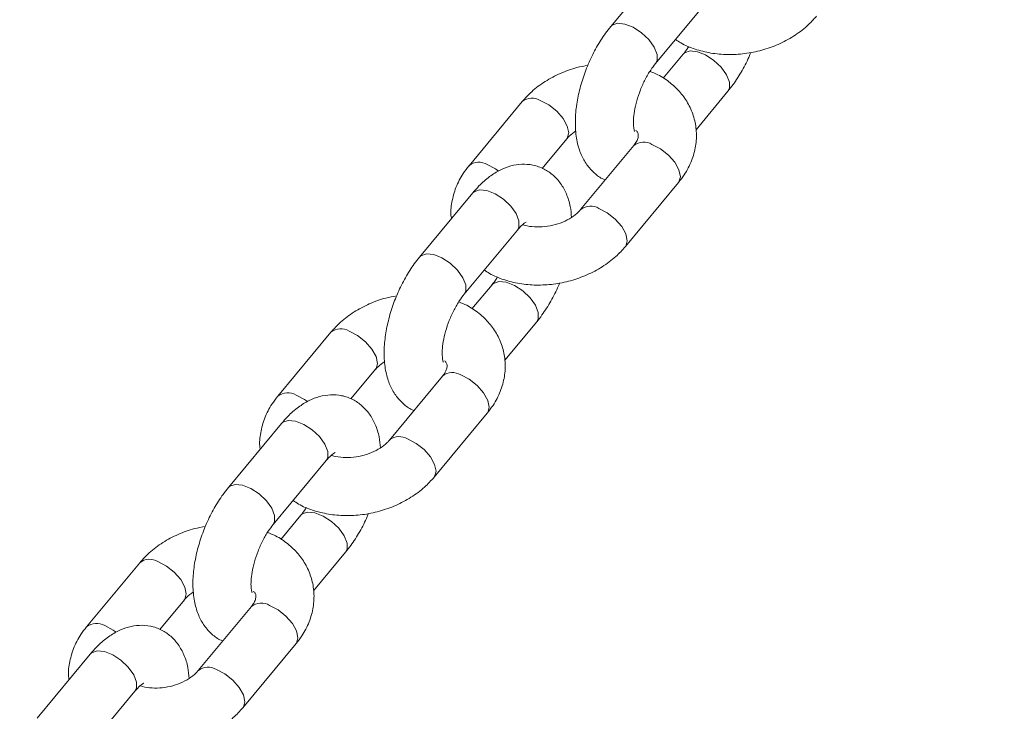
# Model space of a CAD drawing. Units: millimetres. Extents: x 0 to 59.4, y 0 to 42.1.
# Drawn here: x 14.4 to 14.7, y 16.5 to 16.7 of the extents above; entities that cross this region are included whole.
import ezdxf

# ---------------------------------------------------------------- set-up
doc = ezdxf.new("R2010")
doc.units = ezdxf.units.MM
doc.layers.add('LE_NORM', color=179, linetype='Continuous', lineweight=40)
doc.styles.add('SLDTEXTSTYLE0', font='TXT', dxfattribs={"width": 0.605})
doc.dimstyles.new('SLDDIMSTYLE0', dxfattribs={"dimtxt": 0.35, "dimasz": 0.3, "dimexe": 0, "dimexo": 0.0625, "dimgap": 0.08750000000000001, "dimtad": 1, "dimdec": 0, "dimlfac": 45, "dimrnd": 1e-09, "dimzin": 12, "dimdsep": 46, "dimtxsty": 'SLDTEXTSTYLE0', "dimsah": 1, "dimcen": 0.09, "dimadec": 0, "dimazin": 3, "dimtfac": 1, "dimtofl": 0, "dimtmove": 0, "dimatfit": 3, "dimfxl": 0, "dimfrac": 2, "dimtolj": 1, "dimtzin": 12, "dimarcsym": 0})

# ---------------------------------------------------------------- blocks, each defined once
blk = doc.blocks.new('_D')
at = {"layer": 'LE_NORM'}
for p, q in [((25.35138730523542, 23.83013436110504), (14.91587632958168, 29.85507943203007)), ((15.00166480608056, 29.80554943203007), (3.797270144602434, 10.39896861029659)), ((14.14699264375729, 4.423553539371563), (3.711481668103548, 10.44849861029659))]:
    blk.add_line(p, q, dxfattribs=at)
for points in [[(15.00166480608056, 29.80554943203007), (14.76506226570212, 29.59574181089474), (14.93826734645901, 29.49574181089474)], [(3.797270144602434, 10.39896861029659), (4.033872684980879, 10.60877623143192), (3.860667604223991, 10.70877623143192)]]:
    blk.add_solid(points, dxfattribs=at)
at = {"layer": 'LE_NORM', "insert": (8.723756966421092, 19.83424145977919, -0.6010801163648241), "char_height": 0.35, "attachment_point": 1, "rotation": 60.000000000000234, "style": 'SLDTEXTSTYLE0'}
blk.add_mtext('1008', dxfattribs=at)
blk = doc.blocks.new('_D_1')
at = {"layer": 'LE_NORM'}
for p, q in [((7.075891690251063, 13.27877204822012), (7.075891690251064, 25.52624634848992)), ((29.4846810132077, 13.27877204822012), (29.4846810132077, 25.52624634848992)), ((7.075891690251064, 25.42718634848992), (29.4846810132077, 25.42718634848992))]:
    blk.add_line(p, q, dxfattribs=at)
for points in [[(7.075891690251064, 25.42718634848992), (7.375891690251064, 25.32718634848992), (7.375891690251064, 25.52718634848992)], [(29.4846810132077, 25.42718634848992), (29.1846810132077, 25.52718634848992), (29.1846810132077, 25.32718634848992)]]:
    blk.add_solid(points, dxfattribs=at)
at = {"layer": 'LE_NORM', "insert": (17.71032108045052, 25.87836003412704, -0.6010801163648293), "char_height": 0.35, "attachment_point": 1, "style": 'SLDTEXTSTYLE0'}
blk.add_mtext('1008', dxfattribs=at)
blk = doc.blocks.new('_D_2')
at = {"layer": 'LE_NORM'}
for p, q in [((14.318569596755, 22.03493055706872), (24.70554785751245, 28.03185525198392)), ((24.61975938101357, 27.98232525198391), (35.82415404249182, 8.575744430250385)), ((25.52296425823325, 2.628349735335187), (35.9099425189907, 8.625274430250386))]:
    blk.add_line(p, q, dxfattribs=at)
for points in [[(24.61975938101357, 27.98232525198391), (24.68315684063512, 27.67251763084858), (24.85636192139201, 27.77251763084858)], [(35.82415404249182, 8.575744430250385), (35.76075658287026, 8.885552051385716), (35.58755150211338, 8.785552051385714)]]:
    blk.add_solid(points, dxfattribs=at)
at = {"layer": 'LE_NORM', "insert": (30.32770194939388, 18.9982260881384, -0.6010801163648308), "char_height": 0.35, "attachment_point": 1, "rotation": 300.0000000000012, "style": 'SLDTEXTSTYLE0'}
blk.add_mtext('1008', dxfattribs=at)

msp = doc.modelspace()

# ---------------------------------------------------------------- linework, layer by layer
at = {"color": 7, "linetype": 'Continuous', "lineweight": 15}
for p, q in [((14.58357310931282, 16.70811813842669), (14.57138197263476, 16.69341698392975)), ((14.58164509773649, 16.68490570556536), (14.59383676423361, 16.69960686006229)), ((14.58801140361757, 16.68706869189688), (14.58341840214594, 16.68152969848528)), ((14.5909471310549, 16.66972109117191), (14.59827505853835, 16.67855741353248)), ((14.55103321181798, 16.67616183663158), (14.53884154532085, 16.66146068213464)), ((14.55564528677593, 16.66083629036693), (14.5612963369197, 16.66765055826718)), ((14.57666320907139, 16.66610083750302), (14.56447154257427, 16.65139968300608)), ((14.57473519749506, 16.64288840464169), (14.58692633417312, 16.65758955913863)), ((14.53968448745274, 16.65519398223772), (14.52749282095562, 16.64049256283126)), ((14.53775647587641, 16.63198154937639), (14.54994761255447, 16.64668270387333)), ((14.54412278175749, 16.63414453570791), (14.53952925046679, 16.62860527738678)), ((14.54705797937576, 16.61679667007341), (14.55438590685921, 16.62563325734352)), ((14.50714406013883, 16.62323768044261), (14.49495292346077, 16.60853652594567)), ((14.51175666491585, 16.60791213417796), (14.51740771505962, 16.61472640207822)), ((14.53277405739225, 16.61317668131406), (14.52058239089513, 16.59847552681712)), ((14.53084604581591, 16.58996424845273), (14.54303718249398, 16.60466540294966)), ((14.4957953357736, 16.60226956113922), (14.48360419909554, 16.58756840664229)), ((14.49386732419726, 16.57905739318743), (14.50605899069439, 16.59375854768436)), ((14.50023363007834, 16.58122037951895), (14.49564009878765, 16.57568112119782)), ((14.50316935751568, 16.56387251388445), (14.51049728499913, 16.57270910115455)), ((14.46325543827875, 16.57031352425364), (14.45106377178163, 16.55561210484718)), ((14.4678675132367, 16.554987977989), (14.47351856338048, 16.56180224588925)), ((14.48888490571311, 16.56025226021556), (14.47669376903505, 16.54555110571863)), ((14.48695689413677, 16.53704009226376), (14.49914856063389, 16.5517412467607)), ((14.45190671391352, 16.54934540495026), (14.43971504741639, 16.53464425045333)), ((14.44997870233718, 16.52613297208893), (14.46216983901524, 16.54083412658586))]:
    msp.add_line(p, q, dxfattribs=at)
at = {"color": 8, "linetype": 'Continuous', "lineweight": 15, "flags": 128}
for points in [[(14.57138091299663, 16.69341539447256), (14.57169509570198, 16.69371209314878), (14.57294387923741, 16.69414548514368), (14.57462340567242, 16.6939777974097), (14.57653075430523, 16.6932288981618), (14.57843598366178, 16.69198965136953), (14.58010968208707, 16.69040920109962), (14.5813494586984, 16.68867801730581), (14.58200590451953, 16.68700537851864)], [(14.59863533550233, 16.68065708648577), (14.5979788896812, 16.68232999018247), (14.59673911306988, 16.68406090906674), (14.59506594446365, 16.68564135933665), (14.59316018528803, 16.68688087103845), (14.59125283665522, 16.68762950537683), (14.58957384003928, 16.68779745802033), (14.58832505650385, 16.68736406602543), (14.58800716506505, 16.68706312879669)], [(14.58200590451953, 16.68700537851864), (14.58200007650982, 16.6855926159827), (14.5816509257462, 16.6849125932132)], [(14.59827399890022, 16.67855635389435), (14.59862950749262, 16.67924458885936), (14.59863533550233, 16.68065708648577)], [(14.55521348423822, 16.67641667960168), (14.55714944310053, 16.67540737428348), (14.55896672249235, 16.67397580317074), (14.56044544750184, 16.67229442236902), (14.56140812874235, 16.67056615258006), (14.5617387358387, 16.66899974251536), (14.56139647272293, 16.66778380776195), (14.56127514415711, 16.66762512695207)], [(14.58692633417312, 16.65758955913863), (14.58702646997634, 16.65772280863339), (14.58736820327305, 16.65893874338681), (14.58703812599577, 16.66050515345151), (14.58607544475526, 16.66223342324046), (14.5845961899267, 16.66391480404219), (14.58277944035395, 16.66534637515493), (14.58084348149164, 16.66635568047313)], [(14.54302234756016, 16.66171552510475), (14.54495830642247, 16.66070621978655), (14.5456311766346, 16.66023653518572)], [(14.53968448745274, 16.65519398223772), (14.53999761051996, 16.65548909145674), (14.54124639405539, 16.65592248345164), (14.5429259204904, 16.65575453080814), (14.54483326912321, 16.65500589646977), (14.54673849847976, 16.6537666496775), (14.54841219690505, 16.65218593449806), (14.54965144369732, 16.65045501561378), (14.55030841933751, 16.64878237682662)], [(14.57473360803787, 16.64288655027497), (14.57483533329828, 16.64302165413646), (14.575177066595, 16.64423758888988), (14.57484698931771, 16.64580399895457), (14.57388377825813, 16.64753226874353), (14.57240505324864, 16.64921338463573), (14.57058777385682, 16.650645220658), (14.56865234481358, 16.65165452597619)], [(14.55030841933751, 16.64878237682662), (14.55030206150873, 16.64736961429067), (14.54994761255447, 16.64668270387333)], [(14.52749176131749, 16.64049123828359), (14.52780594402284, 16.64078793695981), (14.52905525737733, 16.64122132895471), (14.53073425399327, 16.64105337631121), (14.53264160262608, 16.64030474197283), (14.5345473618017, 16.63906549518057), (14.53622053040793, 16.63748478000112), (14.53746030701926, 16.63575386111685), (14.53811675284038, 16.63408122232968)], [(14.53811675284038, 16.63408122232968), (14.53811092483067, 16.63266845979374), (14.53776230388612, 16.63198843702423)], [(14.55474671364225, 16.6277329302968), (14.55409026782112, 16.6294058339935), (14.5528504912098, 16.63113675287778), (14.5511767927845, 16.63271720314769), (14.54927156342795, 16.63395671484949), (14.54736421479514, 16.63470534918786), (14.54568468836013, 16.63487330183136), (14.5444359048247, 16.63443990983646), (14.5441180133859, 16.63413897260773)], [(14.55438484722108, 16.62563219770539), (14.55474035581347, 16.62632043267039), (14.55474671364225, 16.6277329302968)], [(14.51132486237814, 16.62349252341272), (14.51326029142138, 16.62248321809452), (14.5150775708132, 16.62105138207225), (14.51655682564176, 16.61937026618005), (14.51751950688227, 16.6176419963911), (14.51784958415956, 16.6160755863264), (14.51750785086284, 16.61485965157298), (14.51738599247797, 16.61470097076311)], [(14.54303718249398, 16.60466540294966), (14.5431373182972, 16.60479865244443), (14.54347958141297, 16.60601458719784), (14.54314897431662, 16.60758099726254), (14.54218629307612, 16.6093092670515), (14.54070756806662, 16.6109903829437), (14.5388902886748, 16.61242221896597), (14.53695485963156, 16.61343152428416)], [(14.49913319588102, 16.60879136891578), (14.50106915474332, 16.60778206359758), (14.50174202495545, 16.60731237899676)], [(14.4957953357736, 16.60226956113922), (14.49610845884082, 16.60256493526778), (14.49735724237625, 16.60299832726268), (14.49903676881125, 16.60283037461918), (14.50094411744406, 16.6020817402808), (14.50284934680062, 16.600842228579), (14.50452304522591, 16.59926177830909), (14.50576282183724, 16.59753085942481), (14.50641926765836, 16.59585822063765)], [(14.53084445635872, 16.589962394086), (14.53094618161914, 16.59009749794749), (14.53128791491585, 16.59131343270091), (14.53095783763856, 16.5928798427656), (14.52999515639805, 16.59460811255456), (14.5285159015695, 16.59628922844676), (14.52669915199674, 16.59772106446903), (14.52476319313444, 16.59873036978723)], [(14.50641926765836, 16.59585822063765), (14.50641343964865, 16.59444545810171), (14.50605899069439, 16.59375854768436)], [(14.48360260963834, 16.5875668171851), (14.48391732216276, 16.58786378077085), (14.48516610569819, 16.58829717276574), (14.48684563213319, 16.58812922012224), (14.488752980766, 16.58738058578387), (14.49065821012256, 16.58614107408207), (14.49233137872879, 16.58456062381216), (14.49357115534011, 16.58282970492788), (14.4942281309803, 16.58115706614072)], [(14.51085756196311, 16.57480877410784), (14.51020111614198, 16.576481412895), (14.50896133953065, 16.57821259668881), (14.50728764110536, 16.57979304695872), (14.5053824117488, 16.58103229375099), (14.50347506311599, 16.5817811929989), (14.50179553668099, 16.58194888073287), (14.50054675314556, 16.58151548873797), (14.50022939152582, 16.58121481641876)], [(14.4942281309803, 16.58115706614072), (14.49422177315153, 16.57974430360477), (14.49387315220697, 16.57906428083527)], [(14.510496225361, 16.57270804151642), (14.51085173395339, 16.57339601157189), (14.51085756196311, 16.57480877410784)], [(14.467435710699, 16.57056836722375), (14.4693716695613, 16.56955906190555), (14.47118841913406, 16.56812722588328), (14.47266767396262, 16.56644610999108), (14.47363035520312, 16.56471784020213), (14.47396096229948, 16.56315143013743), (14.4736186991837, 16.56193549538402), (14.47349684079883, 16.56177681457415)], [(14.49914856063389, 16.5517412467607), (14.49924869643712, 16.55187449625546), (14.49959042973383, 16.55309043100888), (14.49926035245654, 16.55465684107358), (14.49829767121603, 16.556384845953), (14.49681841638747, 16.55806622675473), (14.49500166681472, 16.559498062777), (14.49306570795242, 16.5605073680952)], [(14.45524457402094, 16.55586721272682), (14.45718000306418, 16.55485790740862), (14.45785287327631, 16.55438822280779)], [(14.45190671391352, 16.54934540495026), (14.45221983698074, 16.54964077907881), (14.45346862051616, 16.55007417107371), (14.45514814695117, 16.54990621843021), (14.45705549558398, 16.54915758409183), (14.45896072494053, 16.54791807239004), (14.46063389354677, 16.54633762212013), (14.46187367015809, 16.54460670323585), (14.46253011597922, 16.54293379953916)], [(14.48695583449864, 16.53703823789704), (14.48705702993999, 16.53717334175852), (14.48739929305577, 16.53838927651194), (14.48706868595941, 16.53995568657664), (14.48610600471891, 16.54168369145606), (14.48462727970942, 16.5433650722578), (14.4828100003176, 16.54479664337054), (14.48087404145529, 16.54580621359826)], [(14.46253011597922, 16.54293379953916), (14.46252428796951, 16.54152130191274), (14.46216983901524, 16.54083412658586)]]:
    msp.add_lwpolyline(points, dxfattribs=at)
at = {"color": 8, "linetype": 'Continuous', "lineweight": 15}
for centre, radius, start, end in [((14.55330529179799, 16.67330719296829), 0.00364830172987512, 58.46389136249131, 128.5405149504977), ((14.57893517372944, 16.6632456676074), 0.003648810565145097, 58.46666990783957, 128.5105682104038), ((14.54111421254379, 16.65860630018227), 0.003648048637184978, 58.46251016921238, 128.5554747828135), ((14.56673912057789, 16.64851821353762), 0.003673810377302475, 58.61582838192199, 127.6637683231973), ((14.50941666993791, 16.62038303677928), 0.003648301729912842, 58.46389136291825, 128.5405149501112), ((14.53504630590971, 16.61032082251617), 0.003649526380035992, 58.46903506729242, 128.5073210321274), ((14.49722519237695, 16.60568294544504), 0.003647296785978682, 58.45768563931433, 128.5675311541344), ((14.52285010752315, 16.59559490681989), 0.003673013010547, 58.61077365085379, 127.6761018122648), ((14.46552751825877, 16.56745888059034), 0.003648301729892359, 58.46389136269018, 128.5405149503328), ((14.49115732609544, 16.55739681519004), 0.003649309617972388, 58.47011276370849, 128.5134773317339), ((14.45333657051687, 16.55275878925608), 0.003647296785972019, 58.45768563925596, 128.5675311541822), ((14.47896100806001, 16.54266979983926), 0.003673797495659434, 58.61919215201014, 127.6676833110795)]:
    msp.add_arc(centre, radius, start, end, dxfattribs=at)
at = {"color": 7, "linetype": 'Continuous', "lineweight": 15}
for points, knots in [([(14.58623862902718, 16.69044496388648), (14.58663874693737, 16.69016815392016), (14.58799351843231, 16.68923089457152), (14.59072493919557, 16.68815044028489), (14.59433093264876, 16.68722801001172), (14.59819241218149, 16.6868873011131), (14.60214998625107, 16.6871081422762), (14.60608122778452, 16.68789822240694), (14.60986392251442, 16.68923680204044), (14.61336798867299, 16.69110621117468), (14.61634906980055, 16.69330795368832), (14.61791216763386, 16.6950289985346), (14.61862381935514, 16.69581256083066)], [0, 0, 0, 0, 0.04349624790430318, 0.1472752788516778, 0.253308321697672, 0.3608263913524374, 0.4690937549975964, 0.5777972777039914, 0.6869961523541361, 0.7968562943054674, 0.9075121436783896, 1, 1, 1, 1]), ([(14.57138197263476, 16.69341698392975), (14.57097611786985, 16.69290623969978), (14.56981390012929, 16.69144365737651), (14.56809321942706, 16.68872006678136), (14.56634826750054, 16.68523741361674), (14.56495017240562, 16.68158261458347), (14.56392711958999, 16.67785090307752), (14.56331794719774, 16.67411430568789), (14.56317176582435, 16.67042842687509), (14.56355553963233, 16.6670477493686), (14.56445792229588, 16.66410711985047), (14.56577957193196, 16.66166984897339), (14.56754254339064, 16.6597586633403), (14.56903980035531, 16.65857334190713), (14.56998182324149, 16.65826067388371), (14.57012259271804, 16.65821395090634)], [0, 0, 0, 0, 0.04890043814474917, 0.1400327448322159, 0.229712619146186, 0.3187774073117402, 0.408178213753447, 0.4986743524879058, 0.5915636992939396, 0.6883544993602008, 0.7718747698003374, 0.8477166266956987, 0.9188617773690547, 0.9878752572830317, 1, 1, 1, 1]), ([(14.58928349919184, 16.68885418214481), (14.58922468302905, 16.68875187073429), (14.58881592375968, 16.68804082915273), (14.58838247966367, 16.6875170794888), (14.58801140361757, 16.68706869189688)], [0, 0, 0, 0, 0.1438894899746541, 1, 1, 1, 1]), ([(14.59827505853835, 16.67855741353248), (14.59868154447853, 16.67906789756366), (14.59984556967133, 16.68052973477393), (14.60154374352343, 16.68326260370364), (14.60289241333485, 16.6857911701814), (14.60343744596317, 16.68724549468723), (14.60352556546924, 16.68748062621966)], [0, 0, 0, 0, 0.1979709655187078, 0.5669155277629226, 0.9299799905593449, 1, 1, 1, 1]), ([(14.56613146570388, 16.68449377124258), (14.56528571270016, 16.68434468950379), (14.5631225474836, 16.6839633861796), (14.55979565773054, 16.68272326333402), (14.55628826238243, 16.68087244276317), (14.55330809793089, 16.67866555982204), (14.55174490828503, 16.67694512461202), (14.55103321181798, 16.67616183663158)], [0, 0, 0, 0, 0.142397867914092, 0.3642081239219055, 0.5873548282056616, 0.8121289303006892, 1, 1, 1, 1]), ([(14.57684705628683, 16.66928981845327), (14.57682078889227, 16.66934618166924), (14.57676764176731, 16.66946022201972), (14.57658222155405, 16.67046075325295), (14.57656296895207, 16.67198859406807), (14.57678627570762, 16.6740069283688), (14.5773155123243, 16.67636010096798), (14.57815708462032, 16.67886761556442), (14.57925845366569, 16.68130184978672), (14.58047539049386, 16.68339677123265), (14.58127901415107, 16.68443345398774), (14.58164509773649, 16.68490570556536)], [0, 0, 0, 0, 0.09656310455526641, 0.1953772526247276, 0.2994904229529734, 0.4110223261027039, 0.5288498761514892, 0.6507675323911234, 0.7744188484418024, 0.8972385195162486, 1, 1, 1, 1]), ([(14.58692633417312, 16.65758955913863), (14.58737912331386, 16.6581734948902), (14.58858770996167, 16.65973213861421), (14.59002281345484, 16.66253100733961), (14.59097197122474, 16.66592265359854), (14.59113852275312, 16.66932861601879), (14.5905643371753, 16.67258733598901), (14.58931523984786, 16.67558691807429), (14.58747267850268, 16.67826378311909), (14.58508248678628, 16.68053968402878), (14.58268980481519, 16.6821924328127), (14.58099147453607, 16.68287269858154), (14.58037353198128, 16.68312021531742)], [0, 0, 0, 0, 0.06936024982783354, 0.1851366658065258, 0.2990787131062426, 0.4093720524781289, 0.516369134470042, 0.6213911597489203, 0.7257162273536617, 0.8309957175100559, 0.9385072860235177, 1, 1, 1, 1]), ([(14.57714322514398, 16.66962042554962), (14.57728354062526, 16.66945153156801), (14.57763663052922, 16.66902652672033), (14.57771023755781, 16.66862270532303), (14.57771521506058, 16.6680247324094), (14.57741474225171, 16.66711968992523), (14.57689031777561, 16.66640872843778), (14.57666320907139, 16.66610083750302)], [0, 0, 0, 0, 0.1596856738974041, 0.4018330603920973, 0.6419002739981916, 0.8449203489582353, 0.9999999999999999, 0.9999999999999999, 0.9999999999999999, 0.9999999999999999]), ([(14.5612963369197, 16.66765055826718), (14.56146970348661, 16.66784949873289), (14.56200119003994, 16.66845938669644), (14.56282818053353, 16.66905950165134), (14.5633854134917, 16.66946386401602)], [0, 0, 0, 0, 0.3261918214546297, 1, 1, 1, 1]), ([(14.53884154532085, 16.66146068213464), (14.53838945779176, 16.66087681218747), (14.53718267339456, 16.65931825306586), (14.53573235960816, 16.65651711457176), (14.53484338939601, 16.65313485223879), (14.53456981302566, 16.65067994395785), (14.53479797391745, 16.64945174612508), (14.53482074843907, 16.64932915010136)], [0, 0, 0, 0, 0.1644993675721934, 0.4391080429386852, 0.7093819773181553, 0.9709911440556714, 1, 1, 1, 1]), ([(14.56238246600228, 16.64958637725725), (14.56231027516787, 16.65044230297042), (14.56214994288936, 16.65234327171476), (14.56130136766191, 16.65494238824136), (14.55998640757986, 16.65737045565274), (14.55823941284917, 16.65932892952069), (14.55606401185861, 16.66081935515948), (14.55356398816551, 16.66169640337907), (14.55093539054132, 16.66189066904306), (14.54838915657497, 16.66147127690963), (14.5459138022604, 16.6605039401792), (14.54347003596825, 16.65896761358079), (14.54138503102897, 16.65714838170156), (14.54016046510501, 16.65574101348196), (14.53968448745274, 16.65519398223772)], [0, 0, 0, 0, 0.07797388984327104, 0.1731761590831565, 0.2596260333682288, 0.3407222720875677, 0.4193924612735609, 0.5038589518722322, 0.5844270487458398, 0.6641677182792288, 0.7473131760347901, 0.8376233164190436, 0.9368856579124079, 1, 1, 1, 1]), ([(14.56447154257427, 16.65139968300608), (14.56429647088996, 16.65120157290704), (14.56375660642215, 16.65059066541727), (14.56243793694091, 16.64954148478929), (14.56040697760345, 16.6484645283512), (14.55806653175223, 16.64770629978113), (14.55559794058447, 16.6473401008021), (14.55328454469044, 16.647417119271), (14.55175201266558, 16.64767446383741), (14.5512067167182, 16.64791246827951), (14.55117467350824, 16.64792645412764)], [0, 0, 0, 0, 0.07290953050124313, 0.2248294179466699, 0.377595428320453, 0.5312147920862488, 0.6853648633636001, 0.8388636116757806, 0.9905311470819795, 1, 1, 1, 1]), ([(14.54994761255447, 16.64668270387333), (14.55016207280717, 16.64692918500091), (14.55076187296613, 16.64761854080292), (14.55153070655629, 16.64829269430856), (14.55204535313398, 16.64855751438703), (14.55195872651079, 16.64853115853883), (14.55193549368511, 16.64852409003259)], [0, 0, 0, 0, 0.2035168203733248, 0.5691936835436119, 0.8844599075586898, 0.9999999999999999, 0.9999999999999999, 0.9999999999999999, 0.9999999999999999]), ([(14.5423500071671, 16.63752054278799), (14.54274995343087, 16.63724382353739), (14.54410455302966, 16.63630658816406), (14.54683574382467, 16.63522630754576), (14.55044192127094, 16.63430388096822), (14.55430363934517, 16.63396284539499), (14.5582612418342, 16.63418355755597), (14.56219230374121, 16.63497440702607), (14.56597518874598, 16.63631218949489), (14.56947938907125, 16.63818158882698), (14.57245994266028, 16.64038417143898), (14.57402333191448, 16.64210489793489), (14.57473519749506, 16.64288840464169)], [0, 0, 0, 0, 0.04347865251007171, 0.1472601961359195, 0.2532932013297333, 0.3608244752238642, 0.4690918004234388, 0.5777826006833977, 0.6869932720319433, 0.7968533749720969, 0.9075002659897197, 1, 1, 1, 1]), ([(14.52749282095562, 16.64049256283126), (14.52708695992344, 16.63998191361245), (14.52592465541233, 16.63851951677327), (14.52420408599219, 16.63579588751148), (14.52245911556209, 16.63231326595272), (14.52106100387896, 16.62865844708839), (14.52003804331322, 16.62492680974061), (14.51942853474776, 16.6211900301894), (14.51928359090384, 16.6175043791392), (14.51966598439394, 16.6141234892823), (14.52056944372166, 16.61118298770636), (14.52189100923901, 16.60874594649164), (14.5236532741341, 16.60683404015544), (14.52515129977148, 16.60564951273696), (14.52609285690626, 16.60533652673592), (14.5262334410389, 16.60528979471738)], [0, 0, 0, 0, 0.0488964978606139, 0.140029752881097, 0.2297105604139091, 0.3187762753976498, 0.4081780121541869, 0.4986732340585726, 0.5915657236936552, 0.6883563104183633, 0.7718804553692538, 0.847723101483494, 0.9188588399575519, 0.9878847929841053, 1, 1, 1, 1]), ([(14.54539487733176, 16.63593002595585), (14.54533606261818, 16.63582771609276), (14.54492742456963, 16.63511687861249), (14.54449390524264, 16.63459300710673), (14.54412278175749, 16.63414453570791)], [0, 0, 0, 0, 0.1439286277500139, 1, 1, 1, 1]), ([(14.55438590685921, 16.62563325734352), (14.55479259368544, 16.62614372545112), (14.55595708746696, 16.62760538316565), (14.55765505647088, 16.63033848635641), (14.55900379389053, 16.63286701255312), (14.5595488244393, 16.63432133829794), (14.55963694360916, 16.63455647003069)], [0, 0, 0, 0, 0.1979933157325848, 0.5669275965661269, 0.9299819418131267, 1, 1, 1, 1]), ([(14.52224231402474, 16.63156961505361), (14.52139674332988, 16.63142050487092), (14.5192336066223, 16.63103905159728), (14.51590662612663, 16.62979932633982), (14.51239919843175, 16.62794803182551), (14.50941946419381, 16.62574120619402), (14.50785597038479, 16.62402096358283), (14.50714406013883, 16.62323768044261)], [0, 0, 0, 0, 0.1423703561729256, 0.3642114673323137, 0.5873640343980707, 0.8121132491435077, 1, 1, 1, 1]), ([(14.53295790460769, 16.61636539735477), (14.5329319366842, 16.61642187327671), (14.53287939523311, 16.61653614220903), (14.53269259021927, 16.61753656786901), (14.5326748622913, 16.6190644149314), (14.53289660417694, 16.62108283116016), (14.53342737886149, 16.62343579606045), (14.53426751946757, 16.62594374315324), (14.535370146771, 16.62837731712721), (14.53658610423884, 16.63047298196864), (14.53739014157886, 16.63150935749828), (14.53775647587641, 16.63198154937639)], [0, 0, 0, 0, 0.0965631809061557, 0.1953783347576223, 0.2994907661553227, 0.4110197314543295, 0.5288473745111302, 0.6507566093343807, 0.7744171635230399, 0.8972202834025591, 0.9999999999999999, 0.9999999999999999, 0.9999999999999999, 0.9999999999999999]), ([(14.54303718249398, 16.60466540294966), (14.54348997150893, 16.60524933803695), (14.54469855782097, 16.60680797998786), (14.54613366511508, 16.60960686878554), (14.54708279773777, 16.61299839910521), (14.54724941557378, 16.61640464719563), (14.54667502328922, 16.61966287875437), (14.54542685569318, 16.62266313758541), (14.54358337741814, 16.62533915958941), (14.54119331018887, 16.62761526975935), (14.53880076687256, 16.62926825720427), (14.53710233014745, 16.62994854644518), (14.53648438030213, 16.63019605912845)], [0, 0, 0, 0, 0.06936038645739698, 0.1851370304987218, 0.2990793022476327, 0.4093693218100454, 0.5163701862564523, 0.6213836553494619, 0.7257145346721786, 0.8309942322137943, 0.938509874099684, 1, 1, 1, 1]), ([(14.51740771505962, 16.61472640207822), (14.51758087916364, 16.6149253538383), (14.51811187211211, 16.61553542243352), (14.51893923987572, 16.61613539474121), (14.51949679163162, 16.61653970782705)], [0, 0, 0, 0, 0.326113754472538, 0.9999999999999999, 0.9999999999999999, 0.9999999999999999, 0.9999999999999999]), ([(14.53325407346484, 16.61669626936066), (14.53339463190155, 16.61652725289387), (14.53374828979687, 16.61610199198947), (14.53382091546795, 16.61569870912406), (14.53382584024994, 16.61510018994193), (14.53352641409558, 16.61419558237761), (14.53300141946841, 16.61348459305351), (14.53277405739225, 16.61317668131406)], [0, 0, 0, 0, 0.1597005302544457, 0.4018211551772228, 0.6419162641986916, 0.8449228670201184, 1, 1, 1, 1]), ([(14.51849331432313, 16.59666222106829), (14.51842134038425, 16.59751815291867), (14.51826148825234, 16.59941915393621), (14.51741273774703, 16.60201814516829), (14.51609775695366, 16.60444636977508), (14.51435077159199, 16.60640476389987), (14.51217537015253, 16.60789526761994), (14.50967478635063, 16.60877232966714), (14.50704645822511, 16.60896606455817), (14.50449991453909, 16.60854728892711), (14.50202504141585, 16.60757958149827), (14.49958110230996, 16.6060433250777), (14.49749570941148, 16.60422421096109), (14.49627129696706, 16.60281669821622), (14.4957953357736, 16.60226956113922)], [0, 0, 0, 0, 0.07797191981088084, 0.1731734820159923, 0.2596187632028847, 0.3407143996481257, 0.4193840045774634, 0.5038608832846243, 0.5844317339674857, 0.6641670109171046, 0.7473012125917716, 0.8376273755333045, 0.936881507142848, 1, 1, 1, 1]), ([(14.49495292346077, 16.60853652594567), (14.49450064565498, 16.6079526652257), (14.49329342386456, 16.60639422177631), (14.49184288623709, 16.60359311799909), (14.49095581278212, 16.60021061924429), (14.4906791529832, 16.59775556809484), (14.49090916356483, 16.59652758873887), (14.49093212657899, 16.59640499391239)], [0, 0, 0, 0, 0.1645163632766972, 0.4391277575162424, 0.7093800513444559, 0.9709860739891997, 1, 1, 1, 1]), ([(14.52058239089513, 16.59847552681712), (14.52040732438855, 16.59827731971961), (14.51986751824314, 16.59766616107256), (14.51854878700727, 16.59661699763994), (14.51651793914515, 16.59554057958934), (14.51417760319225, 16.59478196274511), (14.51170908354151, 16.59441600277072), (14.50939572585656, 16.59449301182251), (14.50786295225414, 16.59475026640267), (14.50731756493045, 16.59498831205968), (14.5072855218291, 16.59500229793868)], [0, 0, 0, 0, 0.07291753011975306, 0.2248364443798632, 0.3776004485887549, 0.531187637318548, 0.6853707895726987, 0.8388370959100749, 0.9905312077386109, 1, 1, 1, 1]), ([(14.50605899069439, 16.59375854768436), (14.5062732143687, 16.59400492654698), (14.50687251272879, 16.59469418019184), (14.50764265855186, 16.59536846463984), (14.50815570344693, 16.59563356976905), (14.50806988754955, 16.59560683828676), (14.50804687182503, 16.59559966893409)], [0, 0, 0, 0, 0.203464911310922, 0.569200337354471, 0.8844600282377051, 1, 1, 1, 1]), ([(14.49846085548795, 16.58459638659902), (14.49886097421011, 16.58431957273618), (14.50021560974145, 16.58338239615983), (14.50294694627783, 16.58230209516768), (14.50655295853048, 16.58137940175164), (14.51041466851625, 16.58103875192495), (14.51437204852555, 16.5812594895916), (14.51830324319796, 16.58204983621872), (14.52208596859155, 16.5833880821878), (14.52559032225281, 16.58525762444592), (14.52857126902534, 16.58745969013765), (14.53013438841822, 16.58918070456382), (14.53084604581591, 16.58996424845273)], [0, 0, 0, 0, 0.043496076191124, 0.1472596182545919, 0.2533073362037653, 0.3608235084454258, 0.4690904446759432, 0.5777794328680081, 0.6869921135815027, 0.7968504258211987, 0.9075100098164998, 1, 1, 1, 1]), ([(14.48360419909554, 16.58756840664229), (14.48319813259906, 16.58705768740598), (14.48203552237738, 16.58559544560642), (14.48031551751408, 16.58287147872048), (14.47857039877748, 16.57938906863923), (14.47717245379173, 16.57573416874047), (14.4761495334473, 16.57200251454451), (14.47553925565501, 16.56826596387238), (14.47539425220405, 16.56457983687409), (14.47577768634346, 16.5611995631141), (14.47668020310967, 16.55825873983559), (14.47800175486795, 16.55582147703202), (14.47976495250436, 16.55391054231569), (14.48126182402804, 16.55272435815335), (14.48220404725624, 16.55241226630069), (14.48234481917882, 16.55236563852841)], [0, 0, 0, 0, 0.0489074210920604, 0.1400269861489637, 0.2297070426528869, 0.3187776945859868, 0.4081728932282551, 0.4986692160155701, 0.5915638384073805, 0.6883527949889907, 0.7718698179130508, 0.8477118288856167, 0.9188571240945416, 0.9878769294764014, 0.9999999999999999, 0.9999999999999999, 0.9999999999999999, 0.9999999999999999]), ([(14.50150572565261, 16.58300560485735), (14.50144690803657, 16.58290338654974), (14.50103802707395, 16.58219279807597), (14.50060465849353, 16.58166890794221), (14.50023363007834, 16.58122037951895)], [0, 0, 0, 0, 0.1438502190595644, 1, 1, 1, 1]), ([(14.51049728499913, 16.57270910115455), (14.51090376485307, 16.57321958967966), (14.51206773173822, 16.57468138842004), (14.51376613352339, 16.57741409097001), (14.51511460450191, 16.57994278931544), (14.51565967133418, 16.58139718297632), (14.51574779193001, 16.58163231384173)], [0, 0, 0, 0, 0.1979705868373938, 0.5668945338367309, 0.929980124494486, 1, 1, 1, 1]), ([(14.47835316234559, 16.57864545886465), (14.47750758571555, 16.5784963630909), (14.47534459724515, 16.5781149754932), (14.4720177798852, 16.57687490512017), (14.46851015063393, 16.57502403511004), (14.46553026557644, 16.57281713973906), (14.46396714816541, 16.5710968135588), (14.46325543827875, 16.57031352425364)], [0, 0, 0, 0, 0.1423726548619641, 0.3641898321500068, 0.58737141402951, 0.8121242575398825, 1, 1, 1, 1]), ([(14.48906875292855, 16.56344124116581), (14.48904270901221, 16.56349771558774), (14.48899001423069, 16.56361198055796), (14.48880440591951, 16.56461241824292), (14.48878520963844, 16.56614029542297), (14.4890084877117, 16.56815855712749), (14.48953775946478, 16.57051186614974), (14.49037931416895, 16.57301930079556), (14.49148064209182, 16.57545346776832), (14.49269764513835, 16.5775485022945), (14.49350124460199, 16.57858514897379), (14.49386732419726, 16.57905739318743)], [0, 0, 0, 0, 0.09656423414968826, 0.1953788806166336, 0.2994925760695015, 0.4110250417623599, 0.5288489323132299, 0.6507686534489892, 0.7744220432427649, 0.8972380012092617, 1, 1, 1, 1]), ([(14.49914856063389, 16.5517412467607), (14.49960113477109, 16.55232510874229), (14.50080938334381, 16.55388385977985), (14.50224502123155, 16.55668242418983), (14.50319446920646, 16.56007424071724), (14.50335984489185, 16.56348021452257), (14.50278677931445, 16.56673905702602), (14.50153746816999, 16.56973858045516), (14.4996948172534, 16.572415282957), (14.49730467141607, 16.57469100202793), (14.49491209629911, 16.57634426379132), (14.4932133685941, 16.57702440894484), (14.49259522862299, 16.57727190293949)], [0, 0, 0, 0, 0.06934585508641626, 0.1851343758871488, 0.2990658907703659, 0.4093649028231832, 0.5163591683045606, 0.6213807445145779, 0.7256997367099034, 0.8309821098900811, 0.9384970802557402, 1, 1, 1, 1]), ([(14.47351856338048, 16.56180224588925), (14.47369173051889, 16.56200119967815), (14.47422275561645, 16.56261130074079), (14.4750500954269, 16.56321124741172), (14.47560763995247, 16.56361555163809)], [0, 0, 0, 0, 0.3260997252496624, 1, 1, 1, 1]), ([(14.4893649217857, 16.56377211317169), (14.48950549210363, 16.5636031121888), (14.48985920238434, 16.56317786320325), (14.48993148382291, 16.56277419130839), (14.48993760731939, 16.56217602610366), (14.4896370925167, 16.56127148876448), (14.48911221956403, 16.56056027514658), (14.48888490571311, 16.56025226021556)], [0, 0, 0, 0, 0.1596980722885196, 0.4018405222938395, 0.6419048057253982, 0.8449148556956202, 1, 1, 1, 1]), ([(14.45106377178163, 16.55561210484718), (14.45061147956513, 16.55502834324625), (14.44940415739885, 16.55347008445927), (14.44795397287963, 16.55066881148768), (14.4470657861114, 16.54728672875988), (14.44679198151301, 16.54483093368988), (14.4470202004139, 16.54360334191369), (14.44704297489985, 16.54348083772343)], [0, 0, 0, 0, 0.164504870261875, 0.4391195981014132, 0.7093833132474253, 0.970998696327809, 1, 1, 1, 1]), ([(14.47460469246305, 16.54373806487932), (14.47453249865154, 16.54459389876351), (14.4743721530881, 16.54649474266558), (14.47352354745721, 16.54909380874541), (14.47220868205276, 16.55152215650401), (14.47046169403183, 16.55348053312059), (14.46828620303103, 16.55497115506358), (14.4657860193221, 16.55584781763962), (14.46315735893745, 16.55604201901328), (14.4606108019107, 16.55562309201817), (14.45813589830939, 16.55465553839381), (14.4556924390304, 16.55311897537407), (14.45360717192778, 16.55130016850118), (14.45238268104461, 16.54989255353699), (14.45190671391352, 16.54934540495026)], [0, 0, 0, 0, 0.07796815909192778, 0.173170638022884, 0.2596256844096506, 0.3407221017503319, 0.4193886857165754, 0.5038534268912005, 0.5844370716117494, 0.6641731163574782, 0.7473081185575726, 0.8376253542434908, 0.9368839773607655, 1, 1, 1, 1]), ([(14.47669376903505, 16.54555110571863), (14.47651849103197, 16.54535301684106), (14.47597814274459, 16.54474234702584), (14.47466018841629, 16.54369246105098), (14.4726287896735, 16.54261658071776), (14.47028870963145, 16.54185786216854), (14.467819929532, 16.54149174977086), (14.4655074559955, 16.54156906378036), (14.46397225095868, 16.54182559852208), (14.46342876416779, 16.54206415535228), (14.46339689996902, 16.54207814174971)], [0, 0, 0, 0, 0.07292619478394814, 0.2248173973208333, 0.3776117178845144, 0.5312019966248392, 0.6853541817457761, 0.8388550349700191, 0.9905521987223974, 0.9999999999999999, 0.9999999999999999, 0.9999999999999999, 0.9999999999999999]), ([(14.46216983901524, 16.54083412658586), (14.46238429712387, 16.54108058894925), (14.46298407048539, 16.54176986836668), (14.46375295662514, 16.5424446189995), (14.46426757850214, 16.54270890138714), (14.46418095297574, 16.54268257377048), (14.46415772014588, 16.54267551274513)], [0, 0, 0, 0, 0.2035219636906665, 0.5691883281652529, 0.8844569876066188, 1, 1, 1, 1]), ([(14.45457223362787, 16.53167223041006), (14.45497216289414, 16.53139540450807), (14.45632651334616, 16.53045794051852), (14.45905817580868, 16.52937819895722), (14.46266394178115, 16.52845513729624), (14.4665256684338, 16.52811461675384), (14.4704832475954, 16.52833531603187), (14.47441448138865, 16.52912554577716), (14.4781970647466, 16.53046424014401), (14.48170152377365, 16.5323330933274), (14.48468217265114, 16.53453573658341), (14.48624522252927, 16.53625657707562), (14.48695689413677, 16.53704009226376)], [0, 0, 0, 0, 0.04348545703213028, 0.1472624120220006, 0.2532977386575126, 0.3608164301539019, 0.4690987506254262, 0.5777887459229023, 0.6869882521357766, 0.7968615395126445, 0.9075091097585383, 1, 1, 1, 1])]:
    msp.add_open_spline(points, degree=3, knots=knots, dxfattribs=at)

# ---------------------------------------------------------------- dimensions: what is measured, and where the dimension line sits
at = {"layer": 'LE_NORM'}
for base, p1, p2, angle, picture, middle in [((3.79727014460244, 10.39896861029659), (25.43717578173431, 23.78060436110504), (14.23278112025618, 4.374023539371564), 59.99999999999983, '_D', (9.399467475341504, 20.10225902116332)), ((35.82415404249183, 8.57574443025039), (14.23278112025611, 21.98540055706872), (25.43717578173436, 2.578819735335186), 300.0000000000004, '_D_2', (30.2219567117527, 18.27903484111715))]:
    dim = msp.add_linear_dim(base=base, p1=p1, p2=p2, angle=angle, dimstyle='SLDDIMSTYLE0', dxfattribs=at)
    dim.commit()
    dim.dimension.update_dxf_attribs({"geometry": picture, "text_midpoint": middle, "dimtype": 160})
dim = msp.add_linear_dim(base=(29.4846810132077, 25.42718634849024), p1=(7.075891690251063, 13.17971204822012), p2=(29.4846810132077, 13.17971204822012), dimstyle='SLDDIMSTYLE0', dxfattribs=at)
dim.commit()
dim.dimension.update_dxf_attribs({"geometry": '_D_1', "text_midpoint": (18.28028635172938, 25.42718634849024), "dimtype": 160})

doc.saveas('drawing.dxf')
